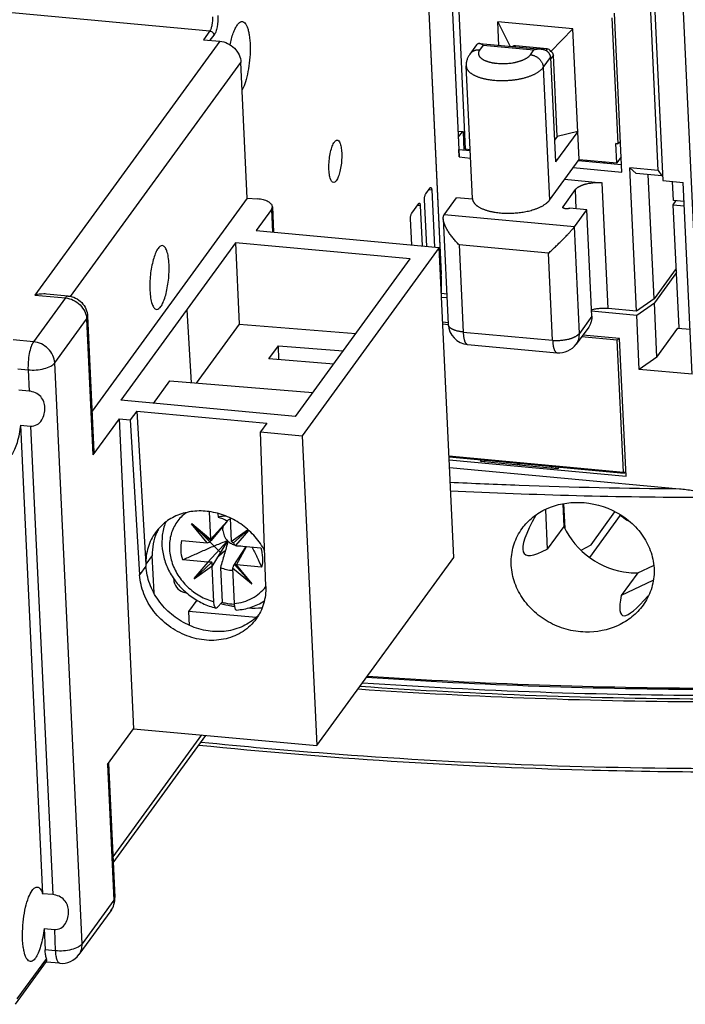
# Model space of a CAD drawing. Units: millimetres. Extents: x 0 to 420, y 0 to 297.
# Drawn here: x 103 to 119, y 33 to 56 of the extents above; entities that cross this region are included whole.
import ezdxf

# ---------------------------------------------------------------- set-up
doc = ezdxf.new("R2010")
doc.units = ezdxf.units.MM
doc.header["$LTSCALE"] = 23.1
doc.layers.get('0').update_dxf_attribs({"linetype": 'CONTINUOUS'})
for name, color, linetype in [('02_AXE', 7, 'CONTINUOUS'), ('05_COURBE', 7, 'CONTINUOUS'), ('08_COSMETIQUE', 7, 'CONTINUOUS'), ('09_CONGE', 7, 'CONTINUOUS'), ('10_CHAMPFREIN', 7, 'CONTINUOUS')]:
    doc.layers.add(name, color=color, linetype=linetype)

msp = doc.modelspace()

# ---------------------------------------------------------------- linework, layer by layer
at = {"color": 9, "linetype": 'Continuous'}
for p, q in [((112.554, 62.301), (113.145, 49.716)), ((98.477, 56.276), (107.725, 55.422)), ((107.725, 55.422), (107.575, 55.217)), ((107.957, 55.182), (103.625, 49.231)), ((107.737, 55.202), (107.824, 55.322)), ((114.131, 55.087), (114.049, 54.974)), ((114.131, 55.087), (115.323, 54.977)), ((114.873, 55.049), (114.89, 55.073)), ((115.241, 54.864), (115.323, 54.977)), ((115.629, 55.005), (115.599, 54.963)), ((115.54, 54.565), (115.712, 54.801)), ((115.779, 54.855), (115.713, 54.766)), ((104.46, 49.197), (108.455, 54.684)), ((115.54, 54.565), (115.686, 51.457)), ((112.859, 51.705), (112.925, 51.699)), ((109.17, 51.236), (109.194, 50.708)), ((112.59, 51.336), (112.656, 51.33)), ((116.004, 51.278), (116.003, 51.304)), ((113.149, 49.73), (113.145, 49.716)), ((113.146, 49.664), (113.151, 49.673)), ((113.146, 49.389), (113.146, 49.663)), ((104.34, 49.165), (103.593, 48.139)), ((103.625, 49.231), (104.34, 49.165)), ((104.838, 48.667), (104.86, 48.735)), ((104.091, 47.642), (104.838, 48.667)), ((104.838, 48.667), (104.987, 45.491)), ((103.593, 48.139), (103.116, 48.183)), ((104.73, 34.027), (104.091, 47.642)), ((103.226, 47.502), (103.465, 47.48)), ((103.465, 47.48), (103.488, 46.982)), ((103.526, 46.164), (104.042, 35.182)), ((106.229, 42.878), (106.08, 42.673)), ((107.533, 38.924), (105.455, 36.071)), ((105.328, 38.229), (105.477, 35.053)), ((105.5, 35.12), (105.477, 35.053)), ((105.477, 35.053), (104.73, 34.027)), ((104.081, 34.364), (104.104, 33.865)), ((103.896, 33.688), (103.204, 32.737)), ((104.104, 33.865), (103.866, 33.887))]:
    msp.add_line(p, q, dxfattribs=at)
at = {"color": 7, "linetype": 'Continuous'}
for p, q in [((112.557, 62.343), (113.149, 49.73)), ((117.883, 61.672), (118.342, 51.915)), ((113.395, 56.19), (113.57, 52.468)), ((113.551, 56.061), (113.711, 52.657)), ((116.237, 55.474), (114.473, 55.637)), ((114.473, 55.637), (114.761, 55.059)), ((114.499, 55.083), (114.473, 55.637)), ((117.15, 55.729), (117.289, 52.779)), ((115.72, 54.937), (116.237, 55.474)), ((116.381, 52.411), (116.237, 55.474)), ((107.575, 55.217), (107.957, 55.182)), ((113.975, 55.093), (113.82, 54.878)), ((114.047, 55.125), (115.488, 54.992)), ((115.629, 55.005), (114.89, 55.073)), ((115.712, 54.801), (115.827, 52.351)), ((115.868, 52.949), (115.779, 54.855)), ((108.604, 51.507), (108.455, 54.684)), ((113.67, 53.055), (113.543, 53.067)), ((113.636, 53.058), (113.549, 52.939)), ((115.868, 52.949), (115.803, 52.859)), ((116.35, 53.069), (115.827, 52.351)), ((116.35, 53.069), (115.868, 52.949)), ((117.241, 52.783), (117.289, 52.779)), ((117.262, 52.329), (117.241, 52.783)), ((117.35, 52.822), (117.289, 52.779)), ((113.57, 52.468), (113.835, 52.444)), ((116.577, 52.393), (116.559, 52.368)), ((117.366, 52.472), (117.262, 52.329)), ((116.243, 52.222), (117.383, 52.116)), ((116.978, 52.356), (116.96, 52.331)), ((112.786, 51.605), (112.89, 51.749)), ((112.925, 51.699), (112.988, 50.358)), ((118.589, 51.451), (118.568, 51.894)), ((108.604, 51.507), (104.965, 46.509)), ((108.604, 51.507), (108.842, 51.485)), ((112.812, 50.374), (112.76, 51.473)), ((113.882, 51.478), (113.509, 51.512)), ((109.17, 51.236), (108.811, 50.743)), ((109.17, 51.236), (109.192, 51.303)), ((109.192, 51.303), (109.221, 50.706)), ((112.457, 51.154), (112.622, 51.379)), ((112.656, 51.33), (112.7, 50.384)), ((116.56, 51.231), (116.166, 51.267)), ((118.586, 51.35), (118.655, 51.445)), ((118.839, 51.428), (118.589, 51.451)), ((112.46, 50.407), (112.432, 51.022)), ((108.811, 50.743), (113.101, 50.347)), ((108.325, 50.46), (105.636, 46.766)), ((112.424, 50.081), (108.325, 50.46)), ((108.325, 50.46), (108.415, 48.554)), ((113.101, 50.347), (109.889, 45.936)), ((113.442, 43.086), (113.101, 50.347)), ((109.735, 46.388), (112.424, 50.081)), ((113.151, 49.673), (113.151, 49.289)), ((104.407, 49.209), (103.899, 49.256)), ((104.86, 48.735), (105.01, 45.558)), ((107.183, 48.89), (107.285, 47.179)), ((108.415, 48.554), (107.407, 47.169)), ((108.415, 48.554), (111.151, 48.333)), ((113.315, 48.583), (113.184, 48.595)), ((118.698, 48.46), (118.98, 48.434)), ((117.329, 48.213), (116.465, 48.292)), ((109.106, 47.737), (109.331, 48.045)), ((109.331, 48.045), (110.852, 47.922)), ((109.346, 47.718), (109.331, 48.045)), ((117.48, 44.991), (117.329, 48.213)), ((110.628, 47.615), (109.106, 47.737)), ((106.408, 46.695), (106.789, 47.219)), ((106.789, 47.219), (110.143, 46.949)), ((103.488, 46.982), (103.25, 47.004)), ((109.735, 46.388), (105.636, 46.766)), ((106.011, 46.513), (106.227, 42.919)), ((103.288, 46.186), (103.526, 46.164)), ((103.288, 46.186), (103.804, 35.204)), ((105.599, 46.332), (104.987, 45.491)), ((105.599, 46.332), (105.94, 39.071)), ((109.889, 45.936), (110.231, 38.675)), ((105.01, 45.558), (104.987, 45.491)), ((113.335, 45.373), (117.48, 44.991)), ((107.914, 44.108), (107.918, 44.025)), ((115.59, 44.201), (115.633, 43.278)), ((107.305, 43.877), (107.296, 43.87)), ((107.664, 43.427), (107.296, 43.87)), ((107.749, 43.475), (107.303, 43.875)), ((107.305, 43.877), (107.752, 43.505)), ((108.228, 43.461), (108.612, 43.731)), ((108.279, 43.426), (108.619, 43.724)), ((108.628, 43.716), (108.324, 43.366)), ((107.753, 43.478), (107.749, 43.475)), ((106.226, 42.923), (106.229, 42.878)), ((106.376, 43.128), (106.227, 42.923)), ((106.417, 42.254), (106.376, 43.127)), ((107.356, 42.594), (107.686, 42.973)), ((107.773, 42.971), (107.363, 42.592)), ((108.284, 42.898), (108.302, 42.922)), ((108.302, 42.922), (108.711, 42.468)), ((110.231, 38.675), (113.442, 43.086)), ((107.781, 42.877), (107.365, 42.585)), ((107.973, 42.85), (108.012, 42.032)), ((108.705, 42.462), (108.258, 42.833)), ((108.345, 42.912), (108.713, 42.469)), ((107.356, 42.594), (107.363, 42.592)), ((107.356, 42.594), (107.365, 42.585)), ((107.363, 42.592), (107.365, 42.585)), ((108.705, 42.462), (108.713, 42.469)), ((108.705, 42.462), (108.711, 42.468)), ((108.711, 42.468), (108.713, 42.469)), ((118.111, 42.54), (117.369, 42.191)), ((107.234, 41.819), (107.426, 42.083)), ((107.899, 41.91), (108.012, 42.032)), ((108.813, 41.673), (107.234, 41.819)), ((107.249, 41.49), (107.234, 41.819)), ((108.296, 41.989), (108.298, 41.989)), ((105.328, 38.229), (105.94, 39.071)), ((105.462, 35.929), (107.635, 38.914)), ((105.352, 38.263), (105.5, 35.12)), ((104.042, 35.182), (103.804, 35.204)), ((105.405, 34.802), (104.658, 33.776)), ((103.842, 34.386), (104.081, 34.364)), ((103.842, 34.386), (103.866, 33.887)), ((103.168, 32.612), (103.897, 33.613)), ((104.208, 33.573), (103.889, 33.602))]:
    msp.add_line(p, q, dxfattribs=at)
at = {"color": 3, "linetype": 'Continuous'}
for p, q in [((118.586, 51.35), (118.844, 51.326)), ((118.722, 48.461), (118.586, 51.35))]:
    msp.add_line(p, q, dxfattribs=at)
at = {"color": 9, "linetype": 'Continuous'}
for centre, radius, start, end in [((112.071, 49.666), 1.076, 1.7524, 2.6833), ((111.948, 49.663), 1.198, 359.9927, 1.7128)]:
    msp.add_arc(centre, radius, start, end, dxfattribs=at)
at = {"color": 7, "linetype": 'Continuous'}
for centre, radius, start, end in [((111.989, 49.675), 1.162, 2.0329, 2.6877), ((111.958, 49.674), 1.193, 1.7713, 2.0347), ((111.921, 49.673), 1.23, 0.8864, 1.7682), ((111.866, 49.672), 1.285, 0.0358, 0.887), ((107.543, 43.194), 1.162, 151.1564, 156.2194), ((108.432, 43.745), 0.394, 254.6966, 255.881), ((108.02, 42.532), 1.163, 311.7227, 315.5248), ((108.026, 42.526), 1.154, 315.5299, 317.3337), ((105, 35.097), 0.5, 323.9432, 2.6894), ((104.254, 34.071), 0.5, 264.7258, 323.9428)]:
    msp.add_arc(centre, radius, start, end, dxfattribs=at)
for centre, major_axis, ratio, start_param, end_param in [((114.855, 54.879), (0.055, 0.19), 0.719291, 0.135645, 0.651103), ((115.594, 54.811), (0.055, 0.19), 0.719291, -0.656328, 0.135645), ((115.592, 54.809), (0.179, 0.079), 0.671659, -0.255015, 0.523808), ((122.377, 50.988), (7.274, 7.822), 0.102328, 2.741993, 3.430522), ((107.656, 43.518), (0.0811, -0.0599), 0.85693, -0.956308, -0.915174), ((107.67, 43.532), (0.109, 0.077), 0.716154, -2.084308, -1.330044), ((107.656, 43.518), (0.0811, -0.0599), 0.85693, 0.567579, 0.608712), ((107.68, 43.541), (0.0728, -0.0635), 0.354845, 0.009565, 0.637024), ((108.324, 43.457), (0.0815, -0.0585), 0.866241, -2.540913, -2.49978), ((108.331, 43.481), (0.108, 0.001), 0.576988, -2.839191, -2.084927), ((108.342, 43.47), (-0.022, 0.113), 0.633375, -4.436145, -3.681881), ((108.324, 43.457), (0.0815, -0.0585), 0.866241, -1.017027, -0.975893), ((107.685, 42.882), (0.0815, -0.0585), 0.866241, 2.124566, 2.1657), ((107.699, 42.912), (0.123, 0.019), 0.503049, 0.847802, 1.602067), ((107.71, 42.901), (0.004, 0.129), 0.566675, -1.737751, -0.983487), ((108.371, 42.85), (0.0733, -0.069), 0.344874, 2.227434, 2.981698), ((107.685, 42.882), (0.0815, -0.0585), 0.866241, 0.600679, 0.641813), ((108.362, 42.841), (0.066, 0.117), 0.710369, 1.484727, 2.011815), ((108.354, 42.82), (0.0811, -0.0599), 0.85693, -2.574014, -2.53288), ((108.354, 42.82), (0.0811, -0.0599), 0.85693, 2.185285, 2.226418), ((122.377, 50.988), (4.982, 9.259), 0.084889, 2.86675, 3.504127)]:
    msp.add_ellipse(centre, major_axis=major_axis, ratio=ratio, start_param=start_param, end_param=end_param, dxfattribs=at)
at = {"color": 9, "linetype": 'Continuous'}
for points, start_tangent, end_tangent in [([(107.789, 55.752), (107.775, 55.561), (107.753, 55.479), (107.725, 55.422)], (0.046928, -0.998898), (-0.588593, -0.808429)), ([(107.914, 55.784), (107.894, 55.517), (107.863, 55.402), (107.824, 55.322)], (0.046928, -0.998898), (-0.588593, -0.808429)), ([(107.725, 55.422), (107.793, 55.389), (107.824, 55.322)], (0.995766, -0.091922), (0.046928, -0.998898)), ([(114.049, 54.974), (114.015, 54.975), (113.981, 54.973), (113.965, 54.97), (113.949, 54.966), (113.933, 54.961), (113.918, 54.955), (113.903, 54.949), (113.889, 54.941), (113.876, 54.933), (113.863, 54.923), (113.851, 54.913), (113.84, 54.902), (113.829, 54.891), (113.82, 54.878)], (-0.995766, 0.091922), (-0.588593, -0.808429)), ([(114.049, 54.974), (114.041, 54.962), (114.034, 54.949), (114.028, 54.936), (114.024, 54.923), (114.022, 54.91), (114.021, 54.897), (114.021, 54.885), (114.023, 54.872), (114.027, 54.859), (114.032, 54.847), (114.038, 54.835), (114.046, 54.822), (114.05, 54.816), (114.055, 54.811), (114.066, 54.799), (114.078, 54.788), (114.092, 54.777), (114.107, 54.766), (114.123, 54.756), (114.14, 54.746), (114.159, 54.736), (114.179, 54.727), (114.2, 54.719), (114.222, 54.711), (114.245, 54.703), (114.269, 54.696), (114.294, 54.69), (114.319, 54.684), (114.346, 54.678), (114.373, 54.674), (114.401, 54.669), (114.429, 54.666), (114.458, 54.663), (114.518, 54.659), (114.578, 54.657), (114.639, 54.658), (114.701, 54.661), (114.761, 54.667), (114.821, 54.675), (114.85, 54.68), (114.879, 54.686), (114.907, 54.692), (114.934, 54.699), (114.961, 54.706), (114.987, 54.714), (115.013, 54.722), (115.037, 54.731), (115.06, 54.74), (115.083, 54.75), (115.104, 54.76), (115.124, 54.77), (115.143, 54.781), (115.161, 54.792), (115.178, 54.804), (115.193, 54.815), (115.207, 54.827), (115.22, 54.839), (115.231, 54.852), (115.241, 54.864)], (-0.588593, -0.808429), (0.588593, 0.808429)), ([(115.241, 54.864), (115.269, 54.86), (115.297, 54.854), (115.325, 54.845), (115.351, 54.833), (115.377, 54.82), (115.39, 54.812), (115.402, 54.804), (115.425, 54.786), (115.447, 54.766), (115.457, 54.755), (115.467, 54.744), (115.485, 54.721), (115.5, 54.697), (115.513, 54.672), (115.524, 54.646), (115.532, 54.619), (115.537, 54.592), (115.54, 54.565)], (0.995766, -0.091922), (0.046928, -0.998898)), ([(113.734, 54.603), (113.736, 54.587), (113.739, 54.57), (113.744, 54.553), (113.751, 54.537), (113.76, 54.52), (113.771, 54.504), (113.783, 54.488), (113.797, 54.473), (113.813, 54.458), (113.83, 54.443), (113.849, 54.429), (113.869, 54.415), (113.891, 54.401), (113.915, 54.388), (113.939, 54.376), (113.966, 54.364), (113.993, 54.353), (114.022, 54.342), (114.052, 54.331), (114.084, 54.322), (114.116, 54.313), (114.15, 54.304), (114.184, 54.297), (114.22, 54.29), (114.256, 54.283), (114.293, 54.278), (114.33, 54.273), (114.369, 54.269), (114.447, 54.262), (114.527, 54.259), (114.608, 54.259), (114.689, 54.262), (114.771, 54.268), (114.851, 54.276), (114.93, 54.288), (114.968, 54.295), (115.006, 54.302), (115.044, 54.311), (115.08, 54.319), (115.116, 54.329), (115.151, 54.339), (115.185, 54.35), (115.218, 54.361), (115.25, 54.373), (115.28, 54.385), (115.31, 54.398), (115.338, 54.411), (115.365, 54.425), (115.39, 54.44), (115.414, 54.454), (115.437, 54.469), (115.458, 54.485), (115.478, 54.5), (115.496, 54.516), (115.512, 54.532), (115.527, 54.549), (115.54, 54.565)], (0.046928, -0.998898), (0.588593, 0.808429)), ([(104.407, 49.209), (104.39, 49.208), (104.34, 49.165)], (-0.995747, 0.092128), (-0.588593, -0.808429)), ([(104.34, 49.165), (104.524, 49.114), (104.683, 49.001), (104.793, 48.845), (104.838, 48.667)], (0.995766, -0.091922), (0.046928, -0.998898)), ([(103.593, 48.139), (103.537, 48.026), (103.493, 47.861), (103.468, 47.67), (103.465, 47.48)], (-0.588593, -0.808429), (0.046928, -0.998898)), ([(104.091, 47.642), (104.046, 47.819), (103.936, 47.975), (103.777, 48.088), (103.593, 48.139)], (-0.046928, 0.998898), (-0.995766, 0.091922)), ([(103.465, 47.48), (103.658, 47.479), (103.845, 47.509), (103.997, 47.566), (104.091, 47.642)], (0.995766, -0.091922), (0.588593, 0.808429)), ([(107.168, 44.132), (107.051, 44.029), (106.952, 43.909), (106.874, 43.775), (106.819, 43.629), (106.786, 43.474), (106.777, 43.312), (106.832, 42.985), (106.977, 42.672), (107.203, 42.397), (107.492, 42.183), (107.82, 42.046)], (-0.801644, -0.597802), (0.963353, -0.268238)), ([(108.297, 42.002), (108.516, 42.044), (108.717, 42.127), (108.892, 42.247), (109.036, 42.4)], (0.995315, 0.096688), (0.601696, 0.798725)), ([(105.477, 35.053), (105.462, 34.919), (105.405, 34.802)], (0.046928, -0.998898), (-0.588677, -0.808369)), ([(104.73, 34.027), (104.637, 33.951), (104.485, 33.894), (104.298, 33.864), (104.104, 33.865)], (-0.588593, -0.808429), (-0.995766, 0.091922)), ([(104.658, 33.776), (104.715, 33.893), (104.73, 34.027)], (0.588677, 0.808369), (-0.046928, 0.998898)), ([(104.104, 33.865), (104.116, 33.748), (104.138, 33.656), (104.153, 33.621), (104.17, 33.596), (104.208, 33.573)], (0.046928, -0.998898), (0.995747, -0.092128))]:
    msp.add_spline(points, degree=3, dxfattribs=dict(at, start_tangent=start_tangent, end_tangent=end_tangent))
at = {"color": 7, "linetype": 'Continuous'}
for points, start_tangent, end_tangent in [([(108.37, 55.564), (108.399, 55.599), (108.444, 55.633), (108.488, 55.641)], (0.588593, 0.808429), (0.995667, -0.09299)), ([(108.488, 55.641), (108.526, 55.627), (108.562, 55.591), (108.594, 55.534), (108.621, 55.459), (108.642, 55.366), (108.658, 55.258), (108.671, 55.01), (108.658, 54.737), (108.619, 54.468), (108.56, 54.228), (108.485, 54.043)], (0.995667, -0.09299), (-0.464864, -0.885382)), ([(108.199, 55.094), (108.275, 55.372), (108.321, 55.481), (108.37, 55.564)], (0.19703, 0.980398), (0.588593, 0.808429)), ([(107.957, 55.182), (108.141, 55.13), (108.3, 55.018), (108.41, 54.861), (108.455, 54.684)], (0.995766, -0.091922), (0.046928, -0.998898)), ([(114.047, 55.125), (114.037, 55.125), (114.027, 55.125), (114.017, 55.123), (114.008, 55.119), (113.999, 55.115), (113.991, 55.109), (113.983, 55.102), (113.975, 55.093)], (-0.995767, 0.091915), (-0.588586, -0.808434)), ([(114.131, 55.087), (114.121, 55.095), (114.11, 55.102), (114.099, 55.108), (114.088, 55.113), (114.078, 55.118), (114.067, 55.121), (114.057, 55.124), (114.047, 55.125)], (-0.795623, 0.605793), (-0.995767, 0.091915)), ([(115.488, 54.992), (115.448, 54.994), (115.427, 54.993), (115.407, 54.992), (115.365, 54.986), (115.323, 54.977)], (-0.995766, 0.091926), (-0.968419, -0.249329)), ([(115.712, 54.801), (115.711, 54.812), (115.709, 54.823), (115.707, 54.833), (115.705, 54.844), (115.702, 54.853), (115.698, 54.863), (115.694, 54.872), (115.689, 54.881), (115.684, 54.89), (115.678, 54.898), (115.672, 54.906), (115.666, 54.913), (115.652, 54.927), (115.637, 54.94), (115.621, 54.951), (115.604, 54.96), (115.586, 54.969), (115.567, 54.976), (115.548, 54.981), (115.529, 54.986), (115.488, 54.992)], (-0.046928, 0.998898), (-0.995766, 0.091926)), ([(113.82, 54.878), (113.8, 54.849), (113.782, 54.817), (113.766, 54.784), (113.754, 54.75), (113.744, 54.714), (113.737, 54.678), (113.734, 54.641), (113.734, 54.603)], (-0.588593, -0.808429), (0.046928, -0.998898)), ([(110.646, 52.819), (110.665, 52.842), (110.684, 52.857), (110.704, 52.863), (110.722, 52.861)], (0.588593, 0.808429), (0.949662, -0.313277)), ([(110.722, 52.861), (110.764, 52.82), (110.782, 52.781), (110.796, 52.73), (110.814, 52.602), (110.816, 52.448), (110.803, 52.286), (110.775, 52.132), (110.735, 52.003), (110.688, 51.913)], (0.949662, -0.313277), (-0.588593, -0.808429)), ([(110.63, 51.869), (110.546, 51.97), (110.532, 52.028), (110.523, 52.095), (110.517, 52.171), (110.516, 52.252), (110.528, 52.422), (110.556, 52.586), (110.596, 52.724), (110.646, 52.819)], (-0.991166, -0.132628), (0.588593, 0.808429)), ([(110.688, 51.913), (110.674, 51.896), (110.63, 51.869)], (-0.588593, -0.808429), (-0.991166, -0.132628)), ([(112.89, 51.749), (112.894, 51.753), (112.904, 51.757)], (0.588593, 0.808429), (0.995906, -0.090396)), ([(112.904, 51.757), (112.918, 51.741), (112.925, 51.699)], (0.995906, -0.090396), (0.046928, -0.998898)), ([(109.192, 51.303), (109.165, 51.366), (109.134, 51.395), (109.093, 51.421), (108.981, 51.462), (108.842, 51.485)], (-0.046036, 0.99894), (-0.995766, 0.091922)), ([(112.76, 51.473), (112.766, 51.549), (112.775, 51.582), (112.786, 51.605)], (-0.046928, 0.998898), (0.588593, 0.808429)), ([(112.622, 51.379), (112.625, 51.383), (112.635, 51.388)], (0.588593, 0.808429), (0.995906, -0.090396)), ([(112.635, 51.388), (112.649, 51.372), (112.656, 51.33)], (0.995906, -0.090396), (0.046928, -0.998898)), ([(115.998, 51.291), (115.998, 51.294), (115.999, 51.297), (116.001, 51.301), (116.003, 51.304)], (-0.046928, 0.998898), (0.588593, 0.808429)), ([(116.166, 51.267), (116.16, 51.265), (116.155, 51.263), (116.142, 51.259), (116.129, 51.257), (116.115, 51.255), (116.101, 51.254), (116.086, 51.253), (116.072, 51.254), (116.059, 51.255), (116.046, 51.258), (116.04, 51.259), (116.034, 51.261), (116.029, 51.262), (116.024, 51.264), (116.02, 51.266), (116.015, 51.269), (116.012, 51.271), (116.008, 51.274), (116.005, 51.276), (116.003, 51.279), (116.001, 51.282), (116, 51.285), (115.999, 51.288), (115.998, 51.291)], (-0.920859, -0.389896), (-0.046928, 0.998898)), ([(112.432, 51.022), (112.437, 51.098), (112.446, 51.131), (112.457, 51.154)], (-0.046928, 0.998898), (0.588593, 0.808429)), ([(103.9, 49.256), (103.832, 49.259), (103.625, 49.231)], (-0.995701, 0.092624), (-0.968422, -0.249317)), ([(104.407, 49.209), (104.579, 49.162), (104.722, 49.057), (104.821, 48.908), (104.86, 48.735)], (0.995766, -0.091922), (0.046928, -0.998898)), ([(103.526, 46.164), (103.675, 46.197), (103.787, 46.305), (103.846, 46.447), (103.86, 46.595), (103.833, 46.734), (103.761, 46.853), (103.488, 46.982)], (0.995766, -0.091922), (-0.995766, 0.091922)), ([(103.288, 46.186), (103.206, 45.772), (103.147, 45.61), (103.082, 45.493)], (-0.117779, -0.99304), (-0.588593, -0.808429)), ([(115.044, 43.762), (115.298, 44.028), (115.619, 44.224), (116.384, 44.375)], (0.588535, 0.808472), (0.999668, -0.025774)), ([(116.384, 44.375), (117.258, 44.139), (117.624, 43.876), (117.907, 43.537), (118.083, 43.146), (118.138, 42.733), (118.067, 42.328), (117.878, 41.962)], (0.999668, -0.025774), (-0.588535, -0.808471)), ([(109.013, 43.238), (108.79, 43.566), (108.492, 43.839), (108.141, 44.038), (107.76, 44.15), (107.376, 44.168), (107.014, 44.089), (106.699, 43.92), (106.453, 43.671)], (-0.461422, 0.887181), (-0.588581, -0.808439)), ([(108.102, 44.048), (108.055, 44.048), (107.918, 44.025)], (-0.99986, 0.016731), (-0.962922, -0.26978)), ([(107.918, 44.025), (108.024, 43.993), (108.077, 43.972), (108.129, 43.943)], (0.966263, -0.257556), (0.820734, -0.57131)), ([(108.033, 43.714), (108.038, 43.785), (108.059, 43.851)], (-0.046928, 0.998898), (0.424754, 0.905309)), ([(108.129, 43.943), (108.146, 43.956), (108.203, 43.988)], (0.761697, 0.647933), (0.921436, 0.388531)), ([(106.453, 43.671), (106.279, 43.319), (106.227, 42.919)], (-0.588581, -0.808439), (0.026266, -0.999655)), ([(106.479, 43.662), (106.399, 43.404), (106.376, 43.127)], (-0.40334, -0.91505), (0.026266, -0.999655)), ([(108.033, 43.714), (108.063, 43.59), (108.139, 43.479)], (0.046928, -0.998898), (0.692074, -0.721827)), ([(116.527, 41.335), (116.079, 41.402), (115.658, 41.577), (115.295, 41.846), (115.016, 42.191), (114.844, 42.585), (114.789, 42.999), (114.858, 43.401), (115.044, 43.762)], (-0.999668, 0.025774), (0.588535, 0.808472)), ([(107.092, 43.028), (107.051, 43.257), (107.071, 43.482)], (-0.296456, 0.955047), (0.224128, 0.97456)), ([(107.092, 43.028), (107.347, 43.143), (107.605, 43.258), (107.866, 43.371), (108, 43.426), (108.139, 43.479)], (0.910388, 0.413755), (0.941163, 0.337952)), ([(108.151, 43.466), (108.108, 43.307), (108.064, 43.153), (107.973, 42.85)], (-0.248039, -0.96875), (-0.290723, -0.956807)), ([(108.151, 43.466), (108.23, 43.407), (108.319, 43.368)], (0.72203, -0.691861), (0.958117, -0.286378)), ([(108.336, 43.363), (108.365, 43.357), (108.451, 43.353)], (0.969794, -0.243924), (0.997606, 0.069157)), ([(108.707, 43.33), (108.771, 43.213), (108.83, 43.095), (108.939, 42.857)], (0.508589, -0.861009), (0.406801, -0.913517)), ([(108.917, 43.311), (108.958, 43.081), (108.939, 42.857)], (0.296456, -0.955047), (-0.224128, -0.97456)), ([(108.794, 41.664), (108.459, 41.453), (108.059, 41.352), (107.63, 41.372), (107.207, 41.509), (106.827, 41.752), (106.521, 42.081), (106.316, 42.467), (106.229, 42.879)], (-0.746327, -0.665579), (-0.059929, 0.998203)), ([(107.973, 42.85), (108.115, 42.802), (108.26, 42.783)], (0.911188, -0.41199), (0.999686, -0.025067)), ([(107.869, 41.897), (107.851, 41.911), (107.843, 41.924), (107.836, 41.942), (107.826, 41.988), (107.82, 42.046)], (-0.969948, 0.24331), (-0.046928, 0.998898)), ([(108.012, 42.032), (108.083, 42.017), (108.296, 41.989)], (0.971432, -0.237318), (0.997979, -0.063545)), ([(108.297, 42.002), (108.299, 41.97), (108.303, 41.94), (108.309, 41.914), (108.315, 41.892), (108.323, 41.874), (108.332, 41.862), (108.342, 41.854), (108.353, 41.852)], (0.046928, -0.998898), (0.997738, 0.067222)), ([(107.899, 41.91), (107.892, 41.903), (107.884, 41.898), (107.877, 41.896), (107.869, 41.897)], (-0.675923, -0.736972), (-0.969948, 0.24331)), ([(117.878, 41.962), (117.62, 41.692), (117.296, 41.49), (116.527, 41.335)], (-0.588535, -0.808471), (-0.999668, 0.025774)), ([(103.562, 35.282), (103.591, 35.317), (103.636, 35.35), (103.68, 35.359)], (0.588593, 0.808429), (0.995702, -0.092618)), ([(103.68, 35.359), (103.715, 35.346), (103.748, 35.316), (103.778, 35.268), (103.804, 35.204)], (0.995702, -0.092618), (0.318591, -0.947892)), ([(103.519, 33.616), (103.478, 33.632), (103.44, 33.673), (103.407, 33.736), (103.379, 33.82), (103.358, 33.924), (103.343, 34.043), (103.336, 34.315), (103.358, 34.607), (103.407, 34.885), (103.478, 35.119), (103.562, 35.282)], (-0.995667, 0.09299), (0.588593, 0.808429)), ([(104.081, 34.364), (104.23, 34.398), (104.341, 34.506), (104.4, 34.647), (104.414, 34.795), (104.387, 34.934), (104.315, 35.054), (104.042, 35.182)], (0.995766, -0.091922), (-0.995766, 0.091922)), ([(103.842, 34.386), (103.76, 33.973), (103.702, 33.811), (103.636, 33.693)], (-0.117779, -0.99304), (-0.588593, -0.808429)), ([(103.636, 33.693), (103.607, 33.658), (103.562, 33.625), (103.519, 33.616)], (-0.588593, -0.808429), (-0.995667, 0.09299)), ([(103.896, 33.688), (103.876, 33.777), (103.866, 33.887)], (-0.305428, 0.952215), (-0.046928, 0.998898)), ([(103.905, 33.642), (103.904, 33.652), (103.896, 33.688)], (0.010145, 0.999949), (-0.305428, 0.952215)), ([(103.897, 33.613), (103.9, 33.619), (103.905, 33.642)], (0.589838, 0.807522), (0.010145, 0.999949))]:
    msp.add_spline(points, degree=3, dxfattribs=dict(at, start_tangent=start_tangent, end_tangent=end_tangent))
at = {"layer": '02_AXE', "color": 7, "linetype": 'Continuous'}
for p, q in [((113.88, 51.495), (113.734, 54.603)), ((113.711, 52.657), (113.826, 52.647)), ((115.686, 51.457), (116.381, 52.411)), ((116.381, 52.411), (117.262, 52.329)), ((106.011, 46.513), (105.861, 46.308)), ((106.011, 46.513), (109.062, 46.231)), ((105.599, 46.332), (105.861, 46.308)), ((105.861, 46.308), (106.08, 42.673)), ((109.062, 46.231), (108.912, 46.026)), ((108.912, 46.026), (109.889, 45.936)), ((109.035, 42.4), (108.912, 46.026)), ((106.877, 42.594), (106.878, 42.564)), ((105.94, 39.071), (110.231, 38.675))]:
    msp.add_line(p, q, dxfattribs=at)
for centre, radius, start, end in [((118.501, 45.543), 1.87, 230.9772, 238.2871), ((108.772, 45.45), 3.552, 267.8222, 272.7027)]:
    msp.add_arc(centre, radius, start, end, dxfattribs=at)
for points, start_tangent, end_tangent in [([(113.88, 51.495), (113.882, 51.479), (113.885, 51.464), (113.889, 51.449), (113.895, 51.434), (113.902, 51.42), (113.91, 51.406), (113.918, 51.393), (113.928, 51.381), (113.939, 51.369), (113.949, 51.358), (113.961, 51.347), (113.973, 51.337), (113.985, 51.327), (113.998, 51.318), (114.024, 51.3), (114.051, 51.285), (114.079, 51.27), (114.108, 51.257), (114.137, 51.245), (114.166, 51.234), (114.196, 51.223), (114.226, 51.214), (114.256, 51.206), (114.287, 51.198), (114.317, 51.191), (114.348, 51.184), (114.379, 51.178), (114.441, 51.169), (114.504, 51.161), (114.566, 51.155), (114.629, 51.152), (114.692, 51.15), (114.755, 51.15), (114.818, 51.152), (114.881, 51.156), (114.943, 51.161), (115.006, 51.169), (115.068, 51.178), (115.13, 51.189), (115.192, 51.202), (115.253, 51.218), (115.313, 51.235), (115.343, 51.245), (115.372, 51.255), (115.402, 51.267), (115.431, 51.278), (115.46, 51.291), (115.488, 51.305), (115.516, 51.319), (115.543, 51.335), (115.57, 51.352), (115.596, 51.37), (115.621, 51.389), (115.633, 51.399), (115.644, 51.41), (115.655, 51.421), (115.666, 51.432), (115.686, 51.457)], (0.046925, -0.998898), (0.588594, 0.808429)), ([(106.614, 50.392), (106.557, 50.373), (106.529, 50.346), (106.501, 50.308), (106.446, 50.201), (106.399, 50.058), (106.36, 49.889), (106.333, 49.705), (106.32, 49.517), (106.321, 49.337)], (-0.99581, 0.091447), (0.046928, -0.998898)), ([(106.769, 49.952), (106.751, 50.129), (106.718, 50.267), (106.695, 50.319), (106.67, 50.357), (106.643, 50.381), (106.614, 50.392)], (-0.046928, 0.998898), (-0.99581, 0.091447)), ([(106.476, 48.898), (106.532, 48.917), (106.56, 48.944), (106.589, 48.982), (106.643, 49.089), (106.691, 49.231), (106.729, 49.4), (106.756, 49.584), (106.77, 49.772), (106.769, 49.952)], (0.99581, -0.091447), (-0.046928, 0.998898)), ([(106.321, 49.337), (106.338, 49.161), (106.372, 49.022), (106.394, 48.971), (106.419, 48.932), (106.446, 48.908), (106.476, 48.898)], (0.046928, -0.998898), (0.99581, -0.091447)), ([(106.688, 43.903), (106.612, 43.603), (106.61, 43.289), (106.68, 42.975), (106.818, 42.678), (107.017, 42.41), (107.266, 42.184), (107.555, 42.01), (107.869, 41.897)], (-0.362974, -0.931799), (0.970007, -0.243078)), ([(108.81, 41.642), (108.504, 41.352), (108.105, 41.18), (107.651, 41.144), (107.189, 41.248), (106.762, 41.48), (106.414, 41.819), (106.179, 42.23), (106.08, 42.673)], (-0.588501, -0.808496), (-0.059929, 0.998203)), ([(109.035, 42.4), (108.985, 41.996), (108.81, 41.642)], (0.033872, -0.999426), (-0.588501, -0.808496)), ([(108.304, 41.931), (108.219, 41.945), (107.981, 42)], (-0.989525, 0.144361), (-0.9601, 0.279657)), ([(108.353, 41.852), (108.694, 41.917), (109.001, 42.064)], (0.997746, 0.067102), (0.837663, 0.546187))]:
    msp.add_spline(points, degree=3, dxfattribs=dict(at, start_tangent=start_tangent, end_tangent=end_tangent))
at = {"layer": '05_COURBE', "color": 4, "linetype": 'Continuous'}
for p, q in [((107.305, 43.877), (107.296, 43.87)), ((108.005, 43.169), (107.3, 43.873)), ((108.077, 43.235), (107.932, 43.104)), ((107.932, 43.104), (108.038, 43.216)), ((108.038, 43.216), (108.077, 43.235))]:
    msp.add_line(p, q, dxfattribs=at)
at = {"layer": '08_COSMETIQUE', "color": 7, "linetype": 'Continuous'}
for p, q in [((117.289, 52.779), (117.241, 52.783)), ((117.35, 52.822), (117.289, 52.779))]:
    msp.add_line(p, q, dxfattribs=at)
at = {"layer": '09_CONGE', "color": 7, "linetype": 'Continuous'}
for p, q in [((118.451, 63.764), (119.353, 44.572)), ((113.69, 52.632), (113.67, 53.055)), ((116.042, 51.946), (116.92, 51.865)), ((116.003, 51.304), (116.294, 51.704)), ((113.218, 51.112), (113.509, 51.512)), ((116.269, 50.831), (116.56, 51.231)), ((116.677, 48.735), (116.56, 51.231)), ((113.196, 51.021), (113.312, 48.549)), ((113.152, 49.276), (113.279, 49.264)), ((117.726, 48.854), (117.059, 48.915)), ((116.605, 48.484), (116.313, 48.084)), ((113.766, 48.074), (115.863, 47.881)), ((113.344, 45.192), (118.732, 44.694)), ((107.751, 43.509), (107.721, 44.149)), ((108.128, 43.933), (107.753, 43.478)), ((108.129, 43.936), (108.129, 43.943)), ((108.203, 44.006), (108.228, 43.465)), ((107.071, 43.482), (107.66, 43.427)), ((108.146, 43.478), (108.139, 43.479)), ((108.151, 43.466), (108.151, 43.473)), ((108.571, 43.343), (108.284, 42.898)), ((108.328, 43.365), (108.917, 43.311)), ((107.682, 42.973), (107.092, 43.028)), ((107.82, 42.046), (107.781, 42.874)), ((108.258, 42.83), (108.297, 42.002)), ((108.939, 42.857), (108.349, 42.912)), ((107.2, 42.241), (107.096, 42.273))]:
    msp.add_line(p, q, dxfattribs=at)
at = {"layer": '09_CONGE', "color": 9, "linetype": 'Continuous'}
for p, q in [((116.315, 51.253), (116.294, 51.704)), ((117.059, 48.915), (116.92, 51.865)), ((116.269, 50.831), (113.218, 51.112)), ((116.386, 48.335), (116.269, 50.831)), ((115.664, 50.216), (113.566, 50.409)), ((113.566, 50.409), (113.662, 48.367)), ((115.76, 48.173), (115.664, 50.216)), ((116.677, 48.735), (116.386, 48.335)), ((113.662, 48.367), (115.76, 48.173)), ((107.751, 43.509), (108.129, 43.936)), ((107.682, 42.973), (108.146, 43.478)), ((107.781, 42.874), (108.151, 43.473)), ((108.349, 42.912), (108.583, 43.342))]:
    msp.add_line(p, q, dxfattribs=at)
at = {"layer": '09_CONGE', "color": 7, "linetype": 'Continuous'}
for centre, radius, start, end in [((113.812, 48.572), 0.5, 182.6898, 264.7258), ((115.909, 48.379), 0.5, 264.7258, 323.9428), ((119.847, 163.965), 124.111, 266.05315, 269.90743), ((119.87, 166.205), 126.213, 266.1513, 269.82821)]:
    msp.add_arc(centre, radius, start, end, dxfattribs=at)
at = {"layer": '09_CONGE', "color": 9, "linetype": 'Continuous'}
for centre, radius, start, end in [((119.561, 168.575), 123.882, 267.12736, 267.87893), ((119.665, 171.431), 126.74, 267.87967, 269.57855), ((119.669, 171.782), 127.29, 267.15873, 269.82334), ((119.812, 164.785), 124.764, 266.14232, 269.85058), ((119.879, 165.879), 126.176, 266.0551, 269.82879), ((119.882, 165.849), 126.079, 266.07192, 269.82869)]:
    msp.add_arc(centre, radius, start, end, dxfattribs=at)
at = {"layer": '09_CONGE', "color": 7, "linetype": 'Continuous'}
for centre, major_axis, ratio, start_param, end_param in [((108.124, 43.936), (0.00406, -0.00299), 0.85693, -0.04375, 0.608712), ((108.146, 43.473), (0.00408, -0.00292), 0.866241, 0.600679, 2.1657), ((107.086, 42.5), (0.145, -0.213), 0.699843, -2.291352, -0.720556)]:
    msp.add_ellipse(centre, major_axis=major_axis, ratio=ratio, start_param=start_param, end_param=end_param, dxfattribs=at)
for points, start_tangent, end_tangent in [([(116.294, 51.704), (116.302, 51.714), (116.311, 51.724), (116.321, 51.734), (116.332, 51.743), (116.345, 51.753), (116.358, 51.762), (116.372, 51.771), (116.388, 51.779), (116.404, 51.788), (116.421, 51.796), (116.439, 51.803), (116.457, 51.811), (116.477, 51.818), (116.497, 51.824), (116.518, 51.831), (116.539, 51.836), (116.584, 51.847), (116.63, 51.855), (116.678, 51.862), (116.726, 51.867), (116.775, 51.869), (116.824, 51.87), (116.873, 51.869), (116.92, 51.865)], (0.588593, 0.808429), (0.995766, -0.091922)), ([(113.196, 51.021), (113.196, 51.035), (113.196, 51.048), (113.198, 51.06), (113.2, 51.072), (113.203, 51.083), (113.207, 51.094), (113.212, 51.103), (113.218, 51.112)], (-0.04693, 0.998898), (0.588593, 0.808429)), ([(113.566, 50.409), (113.532, 50.445), (113.498, 50.481), (113.466, 50.518), (113.434, 50.556), (113.403, 50.594), (113.374, 50.633), (113.346, 50.673), (113.32, 50.713), (113.295, 50.753), (113.273, 50.793), (113.262, 50.813), (113.252, 50.833), (113.243, 50.853), (113.234, 50.873), (113.227, 50.893), (113.219, 50.912), (113.213, 50.931), (113.208, 50.95), (113.203, 50.969), (113.2, 50.987), (113.197, 51.004), (113.196, 51.021)], (-0.707228, 0.706986), (-0.04693, 0.998898)), ([(115.664, 50.216), (115.703, 50.251), (115.743, 50.288), (115.783, 50.325), (115.825, 50.364), (115.867, 50.404), (115.909, 50.445), (115.951, 50.487), (115.993, 50.529), (116.035, 50.571), (116.076, 50.614), (116.116, 50.655), (116.135, 50.676), (116.154, 50.696), (116.172, 50.716), (116.189, 50.735), (116.206, 50.754), (116.221, 50.771), (116.235, 50.788), (116.248, 50.803), (116.259, 50.818), (116.269, 50.831)], (0.743294, 0.668964), (0.588593, 0.808429)), ([(117.059, 48.915), (117.01, 48.919), (116.961, 48.92), (116.911, 48.919), (116.861, 48.916), (116.811, 48.911), (116.762, 48.904), (116.715, 48.895), (116.67, 48.884)], (-0.995766, 0.091922), (-0.966153, -0.25797)), ([(116.677, 48.735), (116.677, 48.701), (116.675, 48.667), (116.67, 48.634), (116.662, 48.602), (116.651, 48.57), (116.638, 48.54), (116.623, 48.512), (116.605, 48.484)], (0.046928, -0.998898), (-0.588593, -0.808429)), ([(114.985, 45.245), (114.947, 45.263), (114.919, 45.293)], (-0.972177, 0.234249), (-0.545191, 0.838312)), ([(115.853, 45.207), (115.847, 45.201), (115.826, 45.186)], (-0.688557, -0.725183), (-0.87267, -0.488311)), ([(118.732, 44.694), (119.044, 44.653), (119.2, 44.62), (119.353, 44.572)], (0.995766, -0.091922), (0.92629, -0.376811)), ([(119.574, 38.052), (116.496, 38.099), (107.464, 38.68)], (-0.999995, 0.003286), (-0.99475, 0.102337))]:
    msp.add_spline(points, degree=3, dxfattribs=dict(at, start_tangent=start_tangent, end_tangent=end_tangent))
at = {"layer": '09_CONGE', "color": 9, "linetype": 'Continuous'}
for points, start_tangent, end_tangent in [([(113.662, 48.367), (113.626, 48.371), (113.59, 48.376), (113.556, 48.383), (113.523, 48.39), (113.492, 48.399), (113.463, 48.409), (113.437, 48.42), (113.424, 48.425), (113.412, 48.431), (113.401, 48.438), (113.39, 48.444), (113.38, 48.45), (113.37, 48.457), (113.362, 48.464), (113.353, 48.471), (113.339, 48.486), (113.333, 48.493), (113.328, 48.501), (113.324, 48.509), (113.32, 48.517), (113.317, 48.525), (113.315, 48.533), (113.313, 48.541), (113.312, 48.549)], (-0.995766, 0.091922), (-0.046929, 0.998898)), ([(113.662, 48.367), (113.664, 48.336), (113.667, 48.306), (113.67, 48.277), (113.674, 48.25), (113.679, 48.224), (113.684, 48.2), (113.69, 48.178), (113.693, 48.167), (113.696, 48.157), (113.7, 48.148), (113.704, 48.139), (113.707, 48.131), (113.711, 48.123), (113.715, 48.116), (113.719, 48.109), (113.724, 48.103), (113.728, 48.097), (113.732, 48.092), (113.737, 48.088), (113.741, 48.084), (113.746, 48.081), (113.751, 48.078), (113.756, 48.076), (113.761, 48.075), (113.766, 48.074)], (0.046928, -0.998898), (0.995766, -0.091922)), ([(115.76, 48.173), (115.807, 48.17), (115.856, 48.169), (115.905, 48.169), (115.954, 48.172), (116.002, 48.177), (116.05, 48.184), (116.096, 48.192), (116.141, 48.202), (116.162, 48.208), (116.183, 48.214), (116.203, 48.221), (116.222, 48.228), (116.241, 48.235), (116.259, 48.243), (116.276, 48.251), (116.292, 48.259), (116.308, 48.268), (116.322, 48.277), (116.335, 48.286), (116.348, 48.295), (116.359, 48.305), (116.369, 48.315), (116.378, 48.325), (116.386, 48.335)], (0.995766, -0.091922), (0.588593, 0.808429)), ([(116.313, 48.084), (116.331, 48.111), (116.347, 48.14), (116.36, 48.17), (116.371, 48.201), (116.378, 48.234), (116.384, 48.267), (116.386, 48.3), (116.386, 48.335)], (0.588593, 0.808429), (-0.046928, 0.998898)), ([(115.76, 48.173), (115.762, 48.142), (115.764, 48.112), (115.767, 48.083), (115.771, 48.056), (115.776, 48.03), (115.781, 48.006), (115.787, 47.984), (115.791, 47.974), (115.794, 47.964), (115.797, 47.954), (115.801, 47.945), (115.805, 47.937), (115.809, 47.929), (115.813, 47.922), (115.817, 47.915), (115.821, 47.909), (115.825, 47.904), (115.83, 47.899), (115.834, 47.894), (115.839, 47.891), (115.844, 47.887), (115.848, 47.885), (115.853, 47.883), (115.858, 47.881), (115.863, 47.881)], (0.046928, -0.998898), (0.995766, -0.091923)), ([(114.972, 45.288), (114.982, 45.26), (114.995, 45.245)], (0.229444, -0.973322), (0.882317, -0.470656)), ([(115.757, 45.174), (115.744, 45.189), (115.734, 45.218)], (-0.882325, 0.47064), (-0.229184, 0.973383)), ([(107.521, 38.758), (110.475, 38.495), (119.576, 38.139)], (0.994831, -0.101544), (0.999995, -0.00316))]:
    msp.add_spline(points, degree=3, dxfattribs=dict(at, start_tangent=start_tangent, end_tangent=end_tangent))
at = {"layer": '10_CHAMPFREIN', "color": 7, "linetype": 'Continuous'}
for p, q in [((118.236, 52.151), (117.788, 61.681)), ((113.396, 56.19), (113.563, 52.644)), ((117.383, 52.116), (117.208, 55.838)), ((113.562, 52.644), (113.827, 52.62)), ((113.57, 52.468), (113.562, 52.644)), ((116.362, 52.386), (117.375, 52.292)), ((117.145, 52.34), (117.127, 52.315)), ((118.236, 52.151), (117.569, 52.212)), ((117.718, 52.082), (117.569, 52.212)), ((117.726, 48.854), (117.569, 52.212)), ((118.236, 52.151), (118.321, 52.026)), ((118.321, 52.026), (117.718, 52.082)), ((118.139, 49.142), (118.002, 52.056)), ((118.321, 52.026), (118.336, 52.046)), ((118.342, 51.915), (118.818, 51.871)), ((119.029, 47.378), (118.818, 51.871)), ((118.656, 49.852), (118.139, 49.142)), ((118.661, 49.761), (118.144, 49.051)), ((113.151, 49.186), (113.283, 49.174)), ((118.139, 49.142), (117.726, 48.854)), ((117.731, 48.763), (118.144, 49.051)), ((118.203, 47.78), (118.144, 49.051)), ((116.671, 48.861), (117.731, 48.763)), ((117.79, 47.492), (117.731, 48.763)), ((113.313, 48.538), (113.186, 48.549)), ((118.203, 47.78), (118.698, 48.46)), ((117.276, 48.172), (116.434, 48.25)), ((117.306, 48.203), (117.276, 48.172)), ((117.421, 45.086), (117.276, 48.172)), ((117.306, 48.203), (117.3, 48.215)), ((117.321, 48.196), (117.306, 48.203)), ((118.203, 47.78), (117.79, 47.492)), ((119.029, 47.378), (117.79, 47.492)), ((113.331, 45.463), (117.421, 45.086)), ((113.332, 45.44), (117.438, 45.061)), ((114.066, 45.331), (114.094, 45.37)), ((115.877, 45.164), (114.066, 45.331)), ((114.176, 45.362), (114.148, 45.324)), ((115.905, 45.202), (115.877, 45.164)), ((117.453, 45.071), (117.421, 45.086)), ((117.438, 45.061), (117.453, 45.071)), ((117.453, 45.071), (117.476, 45.094)), ((115.997, 44.34), (116.022, 43.811)), ((116.051, 43.761), (116.023, 44.347)), ((116.629, 43.082), (117.351, 44.074)), ((116.662, 43.38), (117.221, 44.149)), ((116.022, 43.811), (115.633, 43.278)), ((116.426, 43.253), (116.662, 43.38)), ((117.758, 42.725), (117.369, 42.191)), ((117.758, 42.725), (118.124, 42.897))]:
    msp.add_line(p, q, dxfattribs=at)
msp.add_arc((117.697, 44.385), 1.661, 264.6949, 272.0834, dxfattribs=at)
at = {"layer": '10_CHAMPFREIN', "color": 7, "linetype": 'Continuous', "start_tangent": (0.417158, -0.908834), "end_tangent": (0.995766, -0.091923)}
msp.add_spline([(116.022, 43.811), (116.642, 43.071), (117.544, 42.731)], degree=3, dxfattribs=at)

doc.saveas('drawing.dxf')
